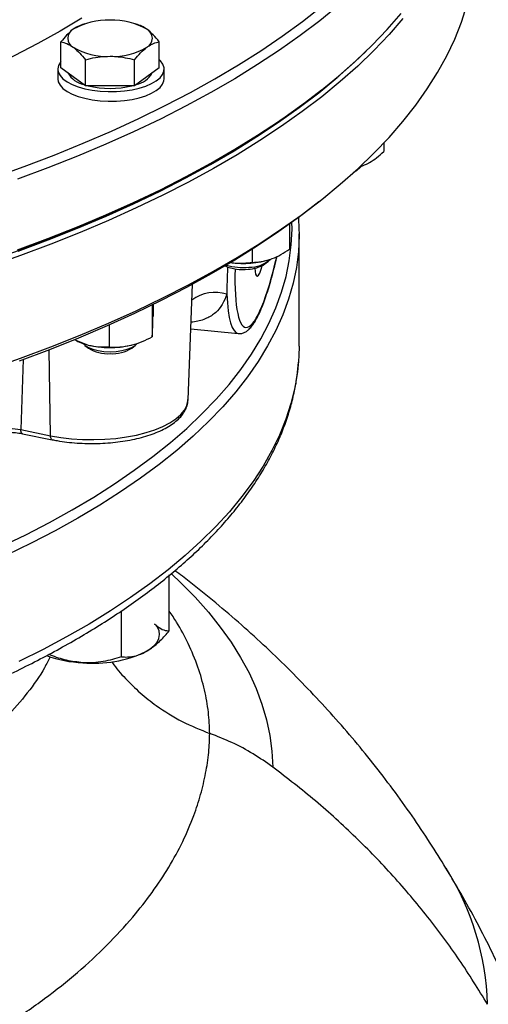
# Model space of a CAD drawing. Units: millimetres. Extents: x 213 to 4113, y 2878 to 5649.
# Drawn here: x 3800 to 3932, y 4837 to 5115 of the extents above; entities that cross this region are included whole.
import ezdxf

# ---------------------------------------------------------------- set-up
doc = ezdxf.new("R2010")
doc.units = ezdxf.units.MM
doc.header["$LTSCALE"] = 10
doc.layers.get('0').update_dxf_attribs({"linetype": 'CONTINUOUS'})

msp = doc.modelspace()

# ---------------------------------------------------------------- linework, layer by layer
at = {"color": 7, "linetype": 'Continuous', "lineweight": 30}
for p, q in [((3818.55, 5114.29), (3817.88, 5114.08)), ((3833.38, 5114.08), (3832.7, 5114.29)), ((3811.77, 5101.85), (3811.77, 5109.22)), ((3839.48, 5101.85), (3839.48, 5109.22)), ((3818.7, 5096.78), (3818.7, 5104.15)), ((3832.56, 5096.78), (3832.56, 5104.15)), ((3810.87, 5101.5), (3810.87, 5098.78)), ((3815.24, 5099.32), (3811.77, 5101.85)), ((3839.48, 5101.85), (3836.02, 5099.32)), ((3840.87, 5098.78), (3840.87, 5101.5)), ((3818.7, 5096.78), (3815.24, 5099.32)), ((3836.02, 5099.32), (3832.56, 5096.78)), ((3825.63, 5096.78), (3818.7, 5096.78)), ((3832.56, 5096.78), (3825.63, 5096.78)), ((3885.23, 5095.56), (3886.12, 5096.27)), ((3902.79, 5080.6), (3902.79, 5078.23)), ((3894.49, 5072.46), (3895.19, 5072.91)), ((3895.19, 5072.91), (3896.16, 5073.69)), ((3896.21, 5074.04), (3896.43, 5074.11)), ((3884.48, 5064.01), (3886.25, 5065.43)), ((3876.25, 5057.76), (3876.25, 5050.71)), ((3878.94, 5023.24), (3878.94, 5054.96)), ((3865.68, 5050.61), (3865.68, 5046.92)), ((3869.3, 5046.5), (3870.28, 5047.28)), ((3847.63, 5008.15), (3848.88, 5040.76)), ((3837.51, 5034.91), (3837.51, 5025.91)), ((3837.74, 5035.02), (3837.74, 5031.76)), ((3825.4, 5029.26), (3825.4, 5023.07)), ((3848.4, 5028.13), (3861.79, 5026.85)), ((3815.46, 5025.12), (3819.46, 5023.6)), ((3818.52, 5023.86), (3818.55, 5023.85)), ((3818.55, 5023.51), (3819.53, 5022.73)), ((3831.73, 5022.73), (3832.7, 5023.51)), ((3800.44, 4999.71), (3808.84, 4998.01)), ((3800.91, 4998.57), (3809.3, 4996.87)), ((3842.32, 4942.93), (3842.32, 4958.74)), ((3828.82, 4935.59), (3828.82, 4948.52)), ((3836.55, 4937.54), (3836.62, 4937.58))]:
    msp.add_line(p, q, dxfattribs=at)
at = {"color": 8, "linetype": 'Continuous', "lineweight": 30}
for p, q in [((3808.84, 4998.01), (3808.43, 5022.2)), ((3801.08, 5019.49), (3800.44, 4999.71))]:
    msp.add_line(p, q, dxfattribs=at)
at = {"color": 7, "linetype": 'Continuous', "lineweight": 30, "flags": 128}
for points in [[(3791.62, 5016.76), (3800.37, 5019.85), (3808.89, 5023.05), (3817.17, 5026.35), (3825.21, 5029.77), (3832.99, 5033.28), (3840.52, 5036.9), (3847.78, 5040.61), (3854.76, 5044.42), (3861.46, 5048.31), (3867.88, 5052.29), (3874, 5056.36), (3879.83, 5060.49), (3885.35, 5064.71), (3890.56, 5068.99), (3895.46, 5073.34), (3900.03, 5077.75), (3904.29, 5082.22), (3908.21, 5086.74), (3911.81, 5091.31), (3915.07, 5095.92), (3917.99, 5100.58), (3920.57, 5105.27), (3922.81, 5109.99), (3924.7, 5114.74), (3926.25, 5119.51)], [(3792.71, 5070.88), (3801.39, 5073.99), (3809.84, 5077.22), (3818.04, 5080.56), (3826, 5084), (3833.7, 5087.54), (3841.13, 5091.18), (3848.3, 5094.92), (3855.19, 5098.75), (3861.8, 5102.67), (3868.11, 5106.67), (3874.13, 5110.76), (3879.85, 5114.92), (3885.26, 5119.15)], [(3890.02, 5119.42), (3884.78, 5115.15), (3879.24, 5110.94), (3873.39, 5106.81), (3867.25, 5102.76), (3860.81, 5098.79), (3854.09, 5094.9), (3847.08, 5091.1), (3839.81, 5087.4), (3832.26, 5083.79), (3824.46, 5080.28), (3816.4, 5076.88), (3808.11, 5073.58), (3799.57, 5070.4)], [(3799.57, 5050.46), (3808.11, 5053.64), (3816.4, 5056.94), (3824.46, 5060.35), (3832.26, 5063.85), (3839.81, 5067.46), (3847.08, 5071.16), (3854.09, 5074.96), (3860.81, 5078.85), (3867.25, 5082.82), (3873.39, 5086.87), (3879.24, 5091), (3884.78, 5095.21), (3890.02, 5099.48), (3894.94, 5103.83), (3899.54, 5108.23), (3903.81, 5112.69), (3907.76, 5117.21)], [(3908.21, 5115.74), (3904.29, 5111.22), (3900.03, 5106.75), (3895.46, 5102.34), (3890.56, 5097.99), (3885.35, 5093.71), (3879.83, 5089.5), (3874, 5085.36), (3867.88, 5081.3), (3861.46, 5077.32), (3854.76, 5073.42), (3847.78, 5069.62), (3840.52, 5065.9), (3832.99, 5062.29), (3825.21, 5058.77), (3817.17, 5055.36), (3808.89, 5052.05), (3800.37, 5048.85), (3791.62, 5045.76)], [(3799.72, 5050.08), (3808.21, 5053.27), (3816.47, 5056.56), (3824.49, 5059.97), (3832.25, 5063.48), (3839.76, 5067.08), (3847, 5070.79), (3853.96, 5074.58), (3860.65, 5078.47), (3867.05, 5082.43), (3873.15, 5086.48), (3878.96, 5090.61), (3884.47, 5094.81), (3889.66, 5099.09), (3894.55, 5103.42), (3897.81, 5106.53)], [(3811.77, 5103.66), (3811.63, 5103.49), (3811.08, 5102.55), (3810.88, 5101.58), (3811.02, 5100.61), (3811.52, 5099.66), (3812.35, 5098.76), (3813.49, 5097.92), (3814.93, 5097.16), (3816.63, 5096.51), (3818.54, 5095.97), (3820.62, 5095.56), (3822.83, 5095.29), (3825.1, 5095.17), (3827.4, 5095.19)], [(3827.4, 5095.19), (3829.66, 5095.36), (3831.83, 5095.68), (3833.86, 5096.13), (3835.71, 5096.71), (3837.32, 5097.4), (3838.67, 5098.19), (3839.71, 5099.05), (3840.43, 5099.97), (3840.81, 5100.93), (3840.84, 5101.9), (3840.52, 5102.86), (3839.86, 5103.79), (3839.48, 5104.16)], [(3810.87, 5098.78), (3811.02, 5097.89), (3811.52, 5096.94), (3812.35, 5096.04), (3813.49, 5095.2), (3814.93, 5094.44), (3816.63, 5093.79), (3818.54, 5093.25), (3820.62, 5092.84), (3822.83, 5092.57), (3825.1, 5092.45), (3827.4, 5092.47)], [(3827.4, 5092.47), (3829.66, 5092.64), (3831.83, 5092.96), (3833.86, 5093.41), (3835.71, 5093.99), (3837.32, 5094.68), (3838.67, 5095.47), (3839.71, 5096.33), (3840.43, 5097.25), (3840.81, 5098.21), (3840.87, 5098.78)], [(3885.23, 5095.56), (3880.72, 5092.06), (3874.99, 5087.88), (3868.95, 5083.79), (3862.62, 5079.77), (3856, 5075.84), (3849.09, 5072), (3841.9, 5068.26), (3834.44, 5064.6), (3826.72, 5061.05), (3818.74, 5057.6), (3810.52, 5054.25), (3802.05, 5051.02), (3793.35, 5047.89)], [(3895.15, 5073.06), (3895.99, 5073.56), (3896.67, 5074.19)], [(3884.48, 5064.01), (3879.04, 5059.8), (3873.26, 5055.65), (3867.19, 5051.58), (3860.82, 5047.59), (3854.16, 5043.68), (3847.22, 5039.86), (3840.01, 5036.14), (3832.52, 5032.51), (3824.77, 5028.98), (3816.77, 5025.56), (3808.52, 5022.24), (3800.03, 5019.03)], [(3878.75, 5059.59), (3878.8, 5059), (3878.94, 5054.51), (3878.73, 5050.01), (3878.16, 5045.53), (3877.24, 5041.05), (3875.97, 5036.58), (3874.35, 5032.14), (3872.38, 5027.72), (3870.07, 5023.33), (3867.41, 5018.98), (3864.41, 5014.67), (3861.07, 5010.4), (3857.4, 5006.18), (3853.4, 5002.01), (3849.07, 4997.91), (3844.42, 4993.86), (3839.46, 4989.89), (3834.18, 4985.98), (3828.61, 4982.15), (3822.73, 4978.41), (3816.57, 4974.74), (3810.11, 4971.17), (3803.39, 4967.69), (3796.39, 4964.3)], [(3794.9, 4966.68), (3801.86, 4970.04), (3808.54, 4973.5), (3814.96, 4977.06), (3821.08, 4980.7), (3826.92, 4984.42), (3832.46, 4988.23), (3837.7, 4992.11), (3842.64, 4996.06), (3847.26, 5000.08), (3851.55, 5004.16), (3855.53, 5008.3), (3859.18, 5012.49), (3862.5, 5016.73), (3865.48, 5021.02), (3868.12, 5025.34), (3870.42, 5029.7), (3872.38, 5034.09), (3873.99, 5038.51), (3875.25, 5042.95), (3876.16, 5047.4), (3876.73, 5051.86), (3876.94, 5056.32), (3876.92, 5058.24)], [(3866.43, 5045.28), (3866.51, 5044.32), (3866.66, 5043.56), (3866.88, 5043.12), (3867.15, 5043.03), (3867.47, 5043.28), (3867.83, 5043.87), (3868.19, 5044.77), (3868.55, 5045.93), (3868.58, 5046.03)], [(3818.04, 5024.02), (3818.56, 5023.51), (3819.53, 5022.9), (3820.79, 5022.4), (3822.27, 5022.02), (3823.91, 5021.79), (3825.63, 5021.71)], [(3825.63, 5021.71), (3827.35, 5021.79), (3828.99, 5022.02), (3830.47, 5022.4), (3831.73, 5022.9), (3832.7, 5023.51), (3833.24, 5024.05)], [(3878.94, 5023.24), (3878.88, 5020.54), (3878.79, 5019.04)], [(3835.57, 4936.95), (3836.97, 4937.83), (3838.09, 4938.77), (3838.9, 4939.76), (3839.4, 4940.79), (3839.58, 4941.84), (3839.44, 4942.9), (3838.96, 4943.93), (3838.18, 4944.93)]]:
    msp.add_lwpolyline(points, dxfattribs=at)
at = {"color": 8, "linetype": 'Continuous', "lineweight": 30, "flags": 128}
for points in [[(3817.67, 5115.85), (3811.59, 5112.24), (3805.23, 5108.71), (3798.59, 5105.28), (3791.69, 5101.94), (3784.52, 5098.71), (3777.11, 5095.57), (3775.62, 5094.97)], [(3878.79, 5019.04), (3878.49, 5016.05), (3877.74, 5011.56), (3876.65, 5007.09), (3875.2, 5002.63), (3873.41, 4998.2), (3871.27, 4993.8), (3868.78, 4989.43), (3865.95, 4985.1), (3862.78, 4980.8), (3859.27, 4976.56), (3855.44, 4972.37), (3851.27, 4968.23), (3846.78, 4964.15), (3841.98, 4960.14), (3836.86, 4956.2), (3831.43, 4952.33), (3825.71, 4948.55), (3819.69, 4944.84), (3813.38, 4941.22), (3806.78, 4937.69), (3799.92, 4934.26)], [(3808.84, 4998.01), (3811.74, 4997.51), (3814.77, 4997.15), (3817.87, 4996.94), (3821.01, 4996.89), (3824.14, 4996.99), (3827.23, 4997.24), (3830.22, 4997.65), (3833.09, 4998.19), (3835.78, 4998.87), (3838.27, 4999.68), (3840.52, 5000.61), (3842.51, 5001.64), (3844.19, 5002.76), (3845.56, 5003.95), (3846.6, 5005.21), (3847.28, 5006.5), (3847.6, 5007.82), (3847.63, 5008.15)], [(3800.9, 4998.57), (3800.84, 4998.6), (3800.71, 4998.7), (3800.6, 4998.87), (3800.52, 4999.1), (3800.47, 4999.38), (3800.44, 4999.71)], [(3809.3, 4996.87), (3809.23, 4996.9), (3809.1, 4997), (3808.99, 4997.17), (3808.91, 4997.4), (3808.86, 4997.68), (3808.84, 4998.01)], [(3842.94, 4959), (3845.57, 4956.51), (3849.62, 4952.39), (3853.34, 4948.21), (3856.72, 4943.99), (3859.76, 4939.71), (3862.45, 4935.4), (3864.81, 4931.05), (3866.81, 4926.67), (3868.46, 4922.26), (3869.76, 4917.83), (3870.7, 4913.39), (3871.29, 4908.93), (3871.52, 4904.47)]]:
    msp.add_lwpolyline(points, dxfattribs=at)
at = {"color": 7, "linetype": 'Continuous', "lineweight": 30}
for centre, radius in [((3561.84, 4562.09), 312.5), ((3561.85, 4562.08), 310)]:
    msp.add_circle(centre, radius, dxfattribs=at)
for centre, radius, start, end in [((3824.7, 5096.51), 18.78, 87.1618, 120.2627), ((3826.56, 5096.51), 18.78, 59.7374, 92.8381), ((3816.54, 5110.19), 2.85, 117.2831, 242.7169), ((3834.71, 5110.19), 2.85, 297.2831, 62.7169), ((3824.7, 5123.87), 18.78, 239.7365, 272.8392), ((3826.56, 5123.87), 18.78, 267.1609, 300.2634), ((3819.62, 5103.75), 6.75, 209.6542, 257.9383), ((3831.64, 5103.75), 6.75, 282.0628, 330.3447), ((3825.63, 5122.32), 26.27, 256.3874, 283.6126), ((3863.17, 5072.1), 25.47, 262.0229, 287.812), ((3864.93, 5054.31), 8.77, 268.9187, 311.9448), ((3863.1, 5058.14), 13.23, 247.5218, 276.2966), ((3863.18, 5062.48), 17.01, 253.7432, 275.3419), ((3864.29, 5054.11), 9.11, 271.6164, 303.3863), ((3822.35, 5036.3), 13.03, 239.2137, 257.1488), ((3825.64, 5049.44), 26.56, 256.5458, 282.6499), ((3825.03, 5031.58), 10.42, 238.1061, 273.2865), ((3826.33, 5031.18), 10.03, 265.9994, 302.6081), ((3821.02, 4968.74), 34.96, 264.9209, 294.5951), ((3819.45, 4968.45), 34.57, 250.1556, 267.4767)]:
    msp.add_arc(centre, radius, start, end, dxfattribs=at)
at = {"color": 8, "linetype": 'Continuous', "lineweight": 30}
for centre, radius, start, end in [((3855.21, 5027.61), 10.86, 72.0751, 126.7344), ((3856.14, 4835.34), 75.97, 1.6244, 32.2477)]:
    msp.add_arc(centre, radius, start, end, dxfattribs=at)
for centre, major_axis, ratio, start_param, end_param in [((3869.05, 5064.58), (5.18, 36.02), 0.176928, 2.167077, 4.276342), ((3867.11, 5064.86), (5.37, 38.01), 0.178121, 2.382667, 3.150783)]:
    msp.add_ellipse(centre, major_axis=major_axis, ratio=ratio, start_param=start_param, end_param=end_param, dxfattribs=at)
at = {"color": 7, "linetype": 'Continuous', "lineweight": 30}
for points, knots in [([(3815.24, 5112.73), (3815.15, 5112.67), (3814.53, 5112.2), (3813.36, 5111.13), (3812.3, 5109.86), (3811.77, 5109.22)], [0, 0, 0, 0, 0.070099, 0.53079, 1, 1, 1, 1]), ([(3817.89, 5114.04), (3817.6, 5113.96), (3816.73, 5113.72), (3815.83, 5113.12), (3815.24, 5112.73)], [0, 0, 0, 0, 0.339437, 1, 1, 1, 1]), ([(3836.02, 5112.73), (3835.94, 5112.79), (3835.32, 5113.23), (3834.42, 5113.75), (3833.63, 5113.97), (3833.37, 5114.04)], [0, 0, 0, 0, 0.091795, 0.695074, 1, 1, 1, 1]), ([(3839.48, 5109.22), (3838.92, 5109.9), (3837.79, 5111.28), (3836.61, 5112.24), (3836.02, 5112.73)], [0, 0, 0, 0, 0.495459, 1, 1, 1, 1]), ([(3811.77, 5109.22), (3812.33, 5109.08), (3813.47, 5108.8), (3814.64, 5108.04), (3815.24, 5107.66)], [0, 0, 0, 0, 0.495456, 1, 1, 1, 1]), ([(3836.02, 5107.66), (3836.1, 5107.72), (3836.72, 5108.16), (3837.9, 5108.81), (3838.95, 5109.08), (3839.48, 5109.22)], [0, 0, 0, 0, 0.070098, 0.5307878, 1, 1, 1, 1]), ([(3815.24, 5107.66), (3815.32, 5107.6), (3815.94, 5107.13), (3817.11, 5106.06), (3818.17, 5104.79), (3818.7, 5104.15)], [0, 0, 0, 0, 0.070097, 0.530786, 1, 1, 1, 1]), ([(3832.56, 5104.15), (3833.12, 5104.83), (3834.25, 5106.21), (3835.43, 5107.17), (3836.02, 5107.66)], [0, 0, 0, 0, 0.495457, 1, 1, 1, 1]), ([(3818.7, 5104.15), (3819.18, 5104.27), (3820.54, 5104.61), (3822.85, 5105.02), (3824.7, 5105.09), (3825.63, 5105.12)], [0, 0, 0, 0, 0.211362, 0.603081, 1, 1, 1, 1]), ([(3825.63, 5105.12), (3826.17, 5105.11), (3828.52, 5105.06), (3830.8, 5104.55), (3832.56, 5104.15)], [0, 0, 0, 0, 0.232367, 1, 1, 1, 1]), ([(3898.48, 5074.97), (3898.58, 5075.02), (3899.36, 5075.44), (3900.81, 5076.43), (3902.13, 5077.63), (3902.79, 5078.23)], [0, 0, 0, 0, 0.070099, 0.53079, 1, 1, 1, 1]), ([(3896.06, 5074.02), (3896.14, 5074.04), (3896.93, 5074.18), (3897.74, 5074.6), (3898.48, 5074.97)], [0, 0, 0, 0, 0.093321, 1, 1, 1, 1]), ([(3870.96, 5047.85), (3871.09, 5047.89), (3872.04, 5048.24), (3873.83, 5049.09), (3875.44, 5050.17), (3876.25, 5050.71)], [0, 0, 0, 0, 0.0701, 0.53079, 1, 1, 1, 1]), ([(3861.81, 5026.88), (3862.06, 5026.86), (3862.64, 5026.82), (3863.5, 5027.11), (3864.33, 5027.6), (3865.14, 5028.35), (3865.99, 5029.4), (3866.86, 5030.82), (3867.73, 5032.56), (3868.57, 5034.53), (3869.39, 5036.72), (3870.18, 5039.12), (3870.96, 5041.72), (3871.71, 5044.51), (3872.29, 5046.83), (3872.61, 5048.25), (3872.69, 5048.63)], [0, 0, 0, 0, 0.040366, 0.093112, 0.149344, 0.215066, 0.29542, 0.385855, 0.473747, 0.55884, 0.642306, 0.724825, 0.806766, 0.888338, 0.969669, 1, 1, 1, 1]), ([(3865.68, 5046.92), (3866.54, 5046.96), (3868.27, 5047.03), (3870.06, 5047.57), (3870.96, 5047.85)], [0, 0, 0, 0, 0.4954594, 1, 1, 1, 1]), ([(3859.16, 5046.94), (3859.75, 5046.87), (3861.96, 5046.58), (3864.11, 5046.78), (3865.68, 5046.92)], [0, 0, 0, 0, 0.268632, 1, 1, 1, 1]), ([(3837.63, 5027.87), (3837.63, 5027.94), (3837.65, 5028.47), (3837.69, 5029.67), (3837.72, 5031.06), (3837.74, 5031.76)], [0, 0, 0, 0, 0.070096, 0.530789, 1, 1, 1, 1]), ([(3831.45, 5023.52), (3831.6, 5023.55), (3832.69, 5023.81), (3834.74, 5024.51), (3836.58, 5025.44), (3837.51, 5025.91)], [0, 0, 0, 0, 0.070095, 0.530786, 1, 1, 1, 1]), ([(3837.51, 5025.91), (3837.53, 5026.11), (3837.57, 5026.52), (3837.61, 5027.42), (3837.63, 5027.87)], [0, 0, 0, 0, 0.495456, 1, 1, 1, 1]), ([(3819.46, 5023.6), (3820, 5023.48), (3822.01, 5023.02), (3823.97, 5023.05), (3825.4, 5023.07)], [0, 0, 0, 0, 0.268634, 1, 1, 1, 1]), ([(3825.4, 5023.07), (3826.38, 5023.03), (3828.37, 5022.94), (3830.42, 5023.32), (3831.45, 5023.52)], [0, 0, 0, 0, 0.495455, 1, 1, 1, 1]), ([(3239.14, 5018.57), (3239.24, 5017.39), (3239.46, 5014.75), (3240.19, 5010.66), (3241.24, 5006.3), (3242.61, 5001.95), (3244.3, 4997.61), (3246.3, 4993.31), (3248.62, 4989.03), (3251.25, 4984.79), (3254.19, 4980.58), (3257.43, 4976.41), (3260.98, 4972.3), (3264.83, 4968.24), (3268.98, 4964.24), (3273.42, 4960.3), (3278.14, 4956.43), (3283.14, 4952.63), (3288.41, 4948.91), (3293.95, 4945.26), (3299.76, 4941.7), (3305.81, 4938.23), (3312.12, 4934.84), (3318.66, 4931.54), (3325.44, 4928.34), (3332.45, 4925.23), (3339.68, 4922.23), (3347.12, 4919.32), (3354.77, 4916.52), (3362.62, 4913.83), (3370.66, 4911.24), (3378.89, 4908.77), (3387.28, 4906.41), (3395.85, 4904.16), (3404.58, 4902.03), (3413.45, 4900.02), (3422.47, 4898.13), (3431.62, 4896.36), (3440.9, 4894.72), (3450.29, 4893.2), (3459.79, 4891.81), (3469.38, 4890.54), (3479.07, 4889.41), (3488.83, 4888.41), (3498.65, 4887.53), (3508.54, 4886.79), (3518.48, 4886.19), (3528.45, 4885.71), (3538.46, 4885.37), (3548.49, 4885.16), (3558.52, 4885.09), (3568.56, 4885.15), (3578.59, 4885.35), (3588.59, 4885.68), (3598.57, 4886.14), (3608.51, 4886.74), (3618.4, 4887.47), (3628.24, 4888.33), (3638, 4889.32), (3647.69, 4890.44), (3657.29, 4891.7), (3666.79, 4893.08), (3676.19, 4894.58), (3685.48, 4896.22), (3694.64, 4897.97), (3703.67, 4899.85), (3712.55, 4901.85), (3721.29, 4903.97), (3729.87, 4906.21), (3738.28, 4908.56), (3746.52, 4911.02), (3754.57, 4913.6), (3762.43, 4916.28), (3770.1, 4919.07), (3777.56, 4921.97), (3784.8, 4924.97), (3791.83, 4928.06), (3798.62, 4931.25), (3805.19, 4934.54), (3811.51, 4937.92), (3817.59, 4941.39), (3823.41, 4944.94), (3828.98, 4948.58), (3834.28, 4952.3), (3839.31, 4956.09), (3844.06, 4959.96), (3848.54, 4963.9), (3852.72, 4967.91), (3856.61, 4971.98), (3860.2, 4976.11), (3863.49, 4980.3), (3866.47, 4984.53), (3869.13, 4988.81), (3871.48, 4993.12), (3873.52, 4997.47), (3875.23, 5001.84), (3876.62, 5006.22), (3877.69, 5010.62), (3878.42, 5014.8), (3878.65, 5017.51), (3878.75, 5018.74)], [0, 0, 0, 0, 0.007943, 0.017874, 0.027824, 0.037803, 0.047819, 0.057877, 0.067977, 0.07812, 0.088301, 0.098518, 0.108764, 0.119033, 0.129321, 0.139622, 0.149933, 0.160249, 0.170569, 0.180888, 0.191207, 0.201522, 0.211835, 0.222144, 0.232449, 0.24275, 0.253046, 0.263339, 0.273628, 0.283913, 0.294194, 0.304472, 0.314747, 0.325019, 0.335288, 0.345555, 0.355819, 0.366082, 0.376342, 0.386601, 0.396858, 0.407113, 0.417368, 0.427621, 0.437873, 0.448125, 0.458376, 0.468626, 0.478876, 0.489125, 0.499375, 0.509624, 0.519873, 0.530123, 0.540372, 0.550623, 0.560873, 0.571125, 0.581377, 0.59163, 0.601884, 0.61214, 0.622396, 0.632655, 0.642915, 0.653177, 0.663441, 0.673707, 0.683976, 0.694247, 0.704521, 0.714799, 0.725079, 0.735364, 0.745652, 0.755944, 0.76624, 0.776541, 0.786846, 0.797155, 0.807469, 0.817786, 0.828108, 0.838432, 0.848758, 0.859085, 0.869409, 0.879728, 0.890038, 0.900335, 0.910615, 0.920871, 0.931098, 0.94129, 0.951442, 0.961552, 0.971617, 0.98164, 0.991624, 1, 1, 1, 1]), ([(3809.3, 4996.87), (3809.77, 4996.78), (3811.13, 4996.52), (3813.46, 4996.19), (3816.31, 4995.92), (3819.2, 4995.79), (3822.11, 4995.79), (3825, 4995.94), (3827.84, 4996.22), (3830.6, 4996.63), (3833.24, 4997.17), (3835.74, 4997.84), (3838.08, 4998.64), (3840.23, 4999.55), (3842.16, 5000.58), (3843.85, 5001.74), (3845.28, 5003.01), (3846.37, 5004.34), (3847.13, 5005.74), (3847.56, 5007.03), (3847.58, 5007.88), (3847.6, 5008.22)], [0, 0, 0, 0, 0.0290726, 0.0843228, 0.1394735, 0.1945467, 0.2495857, 0.3046314, 0.3597119, 0.4148714, 0.4701577, 0.5256267, 0.5813459, 0.6373901, 0.6938332, 0.7507044, 0.8078551, 0.8644693, 0.9134351, 0.965703, 1, 1, 1, 1]), ([(3787.76, 4998.17), (3787.93, 4998.28), (3788.73, 4998.76), (3790.67, 4999.49), (3793.81, 5000.04), (3797.26, 5000.17), (3799.38, 4999.86), (3800.44, 4999.71)], [0, 0, 0, 0, 0.062414, 0.296492, 0.530775, 0.765365, 1, 1, 1, 1]), ([(3792.17, 4998.71), (3792.65, 4998.79), (3793.7, 4998.94), (3795.42, 4999.04), (3797.24, 4999.03), (3799.01, 4998.88), (3800.25, 4998.72), (3800.83, 4998.58), (3800.9, 4998.57)], [0, 0, 0, 0, 0.171057, 0.371695, 0.572037, 0.772776, 0.973245, 1, 1, 1, 1]), ([(3920.34, 4875.93), (3918.88, 4878.3), (3915.8, 4883.3), (3910.81, 4890.72), (3905.42, 4898.23), (3899.79, 4905.58), (3893.91, 4912.76), (3887.79, 4919.79), (3881.43, 4926.64), (3874.83, 4933.33), (3867.99, 4939.85), (3860.92, 4946.2), (3853.59, 4952.36), (3847.91, 4956.93), (3844.63, 4959.37), (3843.92, 4959.9)], [0, 0, 0, 0, 0.072584, 0.152707, 0.233082, 0.313753, 0.394765, 0.476173, 0.558034, 0.640412, 0.72338, 0.807015, 0.891404, 0.976637, 1, 1, 1, 1]), ([(3838.18, 4944.93), (3838.76, 4944.41), (3839.94, 4943.36), (3841.31, 4942.97), (3842.1, 4942.94), (3842.32, 4942.93)], [0, 0, 0, 0, 0.406291, 0.827264, 1, 1, 1, 1]), ([(3835.57, 4936.95), (3835.73, 4937.04), (3836.74, 4937.61), (3838.63, 4939.01), (3840.71, 4941.06), (3841.93, 4942.47), (3842.32, 4942.93)], [0, 0, 0, 0, 0.066533, 0.435282, 0.814552, 1, 1, 1, 1]), ([(3828.82, 4935.59), (3829.4, 4935.55), (3830.75, 4935.48), (3833, 4935.77), (3834.71, 4936.56), (3835.57, 4936.95)], [0, 0, 0, 0, 0.265461, 0.628076, 1, 1, 1, 1]), ([(3817.93, 4933.92), (3816.4, 4934.1), (3813.3, 4934.46), (3810.14, 4935.52), (3808.53, 4936.22), (3808.38, 4936.28)], [0, 0, 0, 0, 0.466411, 0.949681, 1, 1, 1, 1]), ([(3828.82, 4935.59), (3827.13, 4935.08), (3824.55, 4934.31), (3820.91, 4933.88), (3818.97, 4933.86), (3817.98, 4933.92), (3817.93, 4933.92)], [0, 0, 0, 0, 0.483909, 0.735192, 0.986341, 1, 1, 1, 1]), ([(3871.52, 4904.47), (3869.69, 4905.74), (3866.04, 4908.29), (3860.07, 4911.48), (3855.85, 4913.13), (3853.73, 4913.96)], [0, 0, 0, 0, 0.333333, 0.666667, 1, 1, 1, 1]), ([(3932.08, 4837.49), (3929.48, 4841.72), (3924.27, 4850.18), (3915.32, 4862.25), (3905.59, 4873.8), (3895.01, 4884.72), (3883.71, 4895.04), (3875.58, 4901.33), (3871.52, 4904.47)], [0, 0, 0, 0, 0.166667, 0.333333, 0.5, 0.666666, 0.833333, 1, 1, 1, 1]), ([(3944.5, 4826.58), (3944.48, 4826.65), (3943.36, 4829.73), (3940.89, 4835.7), (3937.08, 4844.47), (3932.97, 4853.1), (3928.59, 4861.59), (3924.38, 4869.22), (3921.53, 4873.93), (3920.33, 4875.93)], [0, 0, 0, 0, 0.00445, 0.177992, 0.351561, 0.525191, 0.698922, 0.872794, 1, 1, 1, 1])]:
    msp.add_open_spline(points, degree=3, knots=knots, dxfattribs=at)
at = {"color": 8, "linetype": 'Continuous', "lineweight": 30}
for points, knots in [([(3858.77, 5045.7), (3858.76, 5045.6), (3858.69, 5044.13), (3858.61, 5041.43), (3858.57, 5039.11), (3858.55, 5037.94)], [0, 0, 0, 0, 0.0333045, 0.5128274, 1, 1, 1, 1]), ([(3858.55, 5037.94), (3858.16, 5036.95), (3857.37, 5034.92), (3855.5, 5032.65), (3852.87, 5031.03), (3850.46, 5030.23), (3848.78, 5030.06), (3848.47, 5030.03)], [0, 0, 0, 0, 0.224303, 0.455515, 0.694766, 0.94327, 1, 1, 1, 1]), ([(3853.73, 4913.96), (3853.65, 4915.97), (3853.47, 4920.07), (3852.35, 4926.32), (3850.5, 4932.79), (3847.82, 4939.17), (3845.09, 4944.44), (3843.03, 4947.45), (3842.32, 4948.48)], [0, 0, 0, 0, 0.170948, 0.3495, 0.535702, 0.729599, 0.906639, 1, 1, 1, 1]), ([(3808.73, 4935.61), (3808.22, 4934.57), (3806.49, 4931.03), (3802.42, 4925.34), (3797.45, 4919.56), (3792.73, 4915.03), (3788.7, 4911.58), (3784.37, 4908.27), (3779.73, 4905.1), (3774.99, 4902.2), (3770.38, 4899.66), (3765.87, 4897.39), (3761.16, 4895.21), (3757.05, 4893.48), (3753.74, 4892.16), (3751.42, 4891.27), (3749.01, 4890.38), (3746.49, 4889.49), (3743.88, 4888.6), (3740.46, 4887.48), (3736.42, 4886.22), (3731.99, 4884.9), (3728.16, 4883.82), (3724.84, 4882.91), (3721.35, 4881.97), (3715.67, 4880.46), (3707.71, 4878.47), (3697.66, 4876.01), (3687.33, 4874.09), (3679.22, 4873), (3673.63, 4872.43), (3670.7, 4872.17), (3667.75, 4871.94), (3664.76, 4871.74), (3661.76, 4871.58), (3657.91, 4871.43), (3652.98, 4871.3), (3648.44, 4871.23), (3645.13, 4871.22), (3643.31, 4871.22), (3641.73, 4871.22), (3640.77, 4871.23), (3640.44, 4871.23)], [0, 0, 0, 0, 0.026606, 0.090592, 0.154706, 0.190388, 0.226111, 0.261877, 0.29769, 0.333553, 0.365236, 0.392956, 0.42287, 0.45498, 0.468195, 0.48175, 0.495644, 0.509877, 0.52445, 0.539361, 0.566281, 0.58957, 0.609228, 0.625253, 0.640034, 0.661531, 0.70908, 0.75428, 0.800973, 0.848344, 0.860868, 0.873442, 0.886065, 0.898739, 0.911464, 0.92424, 0.947313, 0.973359, 0.980672, 0.988189, 0.995909, 1, 1, 1, 1]), ([(3826.04, 4934.26), (3826.12, 4934.14), (3827.25, 4932.44), (3829.92, 4929.44), (3834.03, 4925.37), (3839.32, 4921.21), (3845.79, 4917.16), (3851.11, 4915.02), (3853.73, 4913.96)], [0, 0, 0, 0, 0.01276, 0.182236, 0.350831, 0.517692, 0.762874, 1, 1, 1, 1]), ([(3752.08, 4809.81), (3753.86, 4810.5), (3757.56, 4811.96), (3763.21, 4814.15), (3768.64, 4816.64), (3776.4, 4820.31), (3786.03, 4825.35), (3797.09, 4831.97), (3807.28, 4839.01), (3816.55, 4846.39), (3824.85, 4854.09), (3831.81, 4861.66), (3837.59, 4869.04), (3842.29, 4876.14), (3846.22, 4883.39), (3849.15, 4890.24), (3851.25, 4896.68), (3852.64, 4902.66), (3853.59, 4908.61), (3853.68, 4912.2), (3853.73, 4913.96)], [0, 0, 0, 0, 0.028591, 0.059623, 0.091796, 0.124246, 0.19866, 0.273761, 0.348663, 0.42279, 0.496368, 0.569676, 0.631303, 0.692848, 0.753756, 0.814261, 0.861519, 0.90888, 0.955288, 1, 1, 1, 1])]:
    msp.add_open_spline(points, degree=3, knots=knots, dxfattribs=at)

doc.saveas('drawing.dxf')
